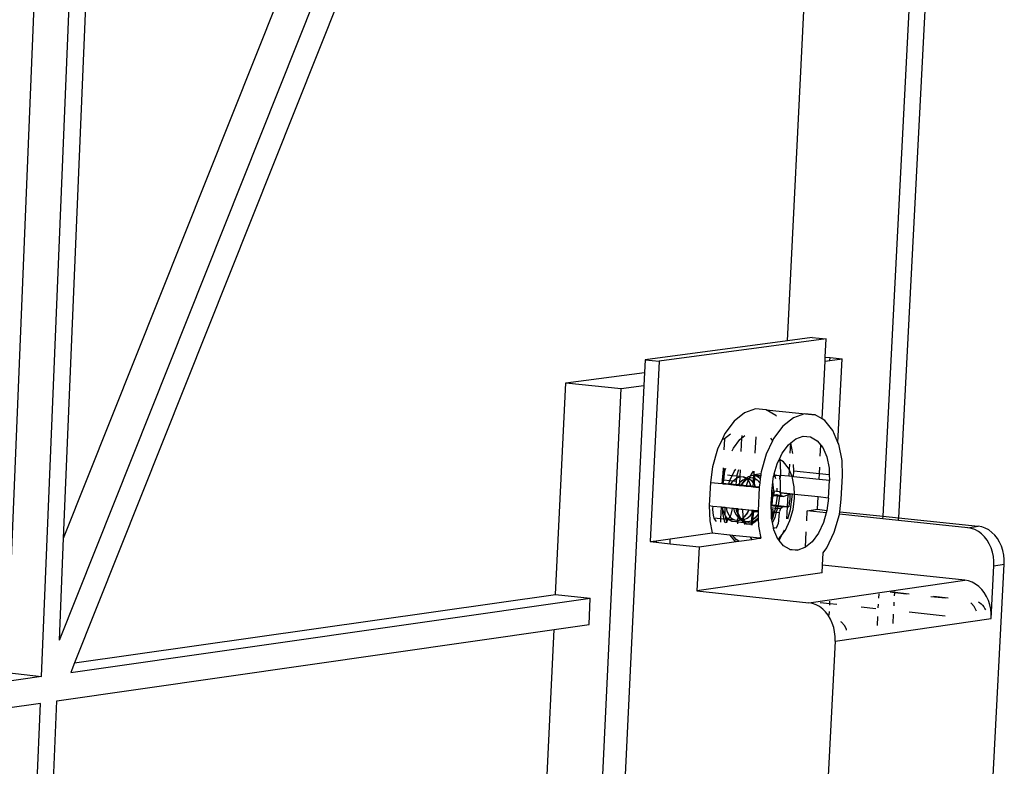
# Model space of a CAD drawing. Units: millimetres. Extents: x -386 to 693, y -1278 to 1276.
# Drawn here: x 534 to 689, y 923 to 1041 of the extents above; entities that cross this region are included whole.
import ezdxf

# ---------------------------------------------------------------- set-up
doc = ezdxf.new("R2010")
doc.units = ezdxf.units.MM

msp = doc.modelspace()

# ---------------------------------------------------------------- linework, layer by layer
for p, q in [((531.5, 938.21), (544.21, 1248.76)), ((536.99, 937.59), (549.86, 1249.13)), ((540.47, 959.38), (552.51, 1249.3)), ((685.15, 1215.6), (672.08, 962.6)), ((669.64, 962.85), (682.59, 1214.65)), ((539.8, 943.33), (615.72, 1133.85)), ((540.47, 959.38), (610.17, 1134.26)), ((618.18, 1130.44), (542.2, 939.73)), ((654.56, 990.52), (661.49, 1128.7)), ((654.56, 990.52), (632.13, 987.52)), ((660.67, 990.82), (634.33, 987.3)), ((658.48, 991.04), (654.56, 990.52)), ((658.48, 991.04), (660.67, 990.82)), ((660.53, 987.92), (660.67, 990.82)), ((632.13, 987.52), (632.04, 985.52)), ((632.13, 987.52), (634.33, 987.3)), ((634.33, 987.3), (632.95, 958.85)), ((660.03, 978.19), (660.49, 987.29)), ((660.49, 987.29), (660.53, 987.92)), ((660.49, 987.29), (661.25, 987.39)), ((660.53, 987.92), (661.28, 987.85)), ((661.25, 987.39), (661.28, 987.85)), ((661.25, 987.39), (663.2, 987.65)), ((661.28, 987.85), (663.2, 987.65)), ((662.53, 974.49), (663.2, 987.65)), ((619.62, 983.86), (632.04, 985.52)), ((632.04, 985.52), (631.94, 983.45)), ((618.03, 950.54), (619.62, 983.86)), ((619.62, 983.86), (628.38, 982.97)), ((620.43, 817.98), (628.38, 982.97)), ((631.94, 983.45), (624.02, 820.1)), ((628.38, 982.97), (631.94, 983.45)), ((649.54, 979.77), (647.81, 979.16)), ((651.23, 979.62), (649.54, 979.77)), ((652.76, 978.73), (651.23, 979.62)), ((651.23, 979.62), (658.92, 978.84)), ((647.81, 979.16), (646.15, 977.83)), ((652.83, 978.64), (652.76, 978.73)), ((655.5, 978.37), (653.85, 977.04)), ((657.23, 978.98), (655.5, 978.37)), ((658.92, 978.84), (657.23, 978.98)), ((660.03, 978.19), (658.92, 978.84)), ((660.45, 977.94), (660.03, 978.19)), ((661.73, 976.36), (660.45, 977.94)), ((646.15, 977.83), (644.7, 975.87)), ((653.85, 977.04), (652.39, 975.08)), ((662.53, 974.49), (661.73, 976.36)), ((644.31, 975.06), (643.53, 973.42)), ((644.7, 975.87), (644.31, 975.06)), ((644.31, 975.06), (644.65, 975.03)), ((644.65, 975.03), (644.56, 973.31)), ((645.58, 975.78), (644.65, 975.03)), ((646.05, 973.58), (647.05, 974.92)), ((647.05, 974.92), (647.35, 975.16)), ((647.35, 975.16), (647.24, 973.04)), ((647.37, 975.59), (647.35, 975.16)), ((647.35, 975.16), (647.83, 975.55)), ((649.56, 975.37), (649.43, 972.81)), ((652.22, 974.73), (651.22, 972.62)), ((651.9, 975.13), (652.22, 974.73)), ((652.39, 975.08), (652.22, 974.73)), ((655.09, 974.41), (655.87, 975.04)), ((655.87, 975.04), (657.05, 975.46)), ((657.05, 975.46), (658.21, 975.36)), ((658.21, 975.36), (659.26, 974.75)), ((659.26, 974.75), (659.82, 974.05)), ((643.53, 973.42), (642.73, 970.64)), ((645.86, 973.18), (646.05, 973.58)), ((653.74, 972.79), (654.74, 974.13)), ((654.74, 974.13), (655.03, 974.37)), ((655.03, 974.37), (654.95, 972.8)), ((655.03, 974.37), (655.09, 974.41)), ((655.43, 972.75), (655.09, 974.41)), ((659.74, 972.3), (659.82, 974.05)), ((659.82, 974.05), (660.13, 973.67)), ((660.13, 973.67), (660.76, 972.2)), ((662.66, 974.2), (662.53, 974.49)), ((663.18, 971.61), (662.66, 974.2)), ((651.22, 972.62), (650.43, 969.84)), ((652.95, 971.11), (653.27, 971.8)), ((653.27, 971.8), (653.31, 971.87)), ((653.33, 971.77), (653.27, 971.8)), ((653.31, 971.87), (653.74, 972.79)), ((653.31, 971.87), (653.33, 971.77)), ((653.94, 971.42), (653.33, 971.77)), ((653.33, 971.77), (653.44, 971.22)), ((660.76, 972.2), (661.12, 970.43)), ((642.73, 970.64), (642.42, 968.19)), ((644.42, 970.47), (644.33, 968.54)), ((644.46, 969.62), (644.7, 970.44)), ((644.71, 970.01), (644.83, 970.43)), ((646.16, 969.92), (646.42, 970.26)), ((646.65, 969.39), (646.89, 970.21)), ((647.1, 970.19), (647.05, 969.1)), ((652.49, 969.52), (652.95, 971.11)), ((653.44, 971.22), (653.49, 969.28)), ((654.73, 970.44), (653.94, 971.42)), ((654.82, 970.22), (654.73, 970.44)), ((654.82, 970.22), (654.77, 969.15)), ((654.87, 971.07), (654.82, 970.22)), ((655.31, 969.1), (654.82, 970.22)), ((655.56, 970.01), (655.53, 971)), ((659.6, 969.6), (659.65, 970.58)), ((661.12, 970.43), (661.15, 969.44)), ((663.24, 969.22), (663.18, 971.61)), ((644.3, 968), (644.33, 968.54)), ((644.33, 968.54), (644.46, 969.62)), ((644.52, 968.52), (644.33, 968.54)), ((644.46, 968.02), (644.52, 968.52)), ((644.52, 968.52), (644.71, 970.01)), ((645.45, 968.42), (644.52, 968.52)), ((645.84, 969.23), (645.14, 969.3)), ((645.45, 968.42), (645.84, 969.23)), ((645.84, 969.23), (646.16, 969.92)), ((646.62, 969.15), (645.84, 969.23)), ((646.07, 968.48), (646.58, 968.89)), ((646.52, 968.31), (646.58, 968.89)), ((646.58, 968.89), (646.62, 969.15)), ((646.58, 968.89), (647.04, 969.06)), ((646.62, 969.15), (646.65, 969.39)), ((647.05, 969.1), (646.62, 969.15)), ((647.04, 969.06), (646.99, 968.04)), ((647.05, 969.1), (647.04, 969.06)), ((647.04, 969.06), (647.12, 969.09)), ((647.12, 969.09), (647.05, 969.1)), ((647.55, 968.54), (647.08, 968.16)), ((647.12, 969.09), (647.64, 969.04)), ((647.85, 968.61), (647.34, 967.93)), ((647.93, 968.67), (647.55, 968.54)), ((648.13, 968.84), (647.64, 969.04)), ((647.64, 969.04), (648.07, 968.79)), ((647.78, 968.34), (648.19, 968.68)), ((647.93, 968.67), (647.85, 968.61)), ((648.07, 968.79), (647.93, 968.67)), ((648.04, 968.72), (647.93, 968.67)), ((648.14, 968.74), (648.04, 968.72)), ((648.17, 968.7), (648.04, 968.72)), ((648.13, 968.84), (648.07, 968.79)), ((648.07, 968.79), (648.12, 968.77)), ((648.12, 968.77), (648.14, 968.74)), ((648.42, 969.07), (648.13, 968.84)), ((648.27, 968.78), (648.13, 968.84)), ((648.25, 968.74), (648.14, 968.74)), ((648.14, 968.74), (648.17, 968.7)), ((648.19, 968.68), (648.17, 968.7)), ((648.2, 968.7), (648.19, 968.68)), ((648.19, 968.68), (648.37, 968.46)), ((648.2, 968.7), (648.25, 968.74)), ((648.47, 968.68), (648.2, 968.7)), ((648.3, 968.76), (648.25, 968.74)), ((648.3, 968.76), (648.27, 968.78)), ((648.3, 968.76), (648.55, 968.85)), ((648.47, 968.68), (648.3, 968.76)), ((648.47, 968.68), (648.37, 968.46)), ((648.71, 969.17), (648.42, 969.07)), ((648.55, 968.85), (648.47, 968.68)), ((648.53, 968.68), (648.47, 968.68)), ((648.97, 968.42), (648.53, 968.68)), ((648.71, 969.17), (648.55, 968.85)), ((648.55, 968.85), (648.79, 968.94)), ((648.93, 969.63), (648.71, 969.17)), ((649.02, 969.28), (648.71, 969.17)), ((648.79, 968.94), (649.24, 968.9)), ((649.18, 969.97), (648.93, 969.63)), ((649.25, 969.26), (649.02, 969.28)), ((649.2, 968.14), (649.24, 968.9)), ((649.23, 969.97), (649.25, 969.26)), ((649.24, 968.9), (649.25, 969.22)), ((649.24, 968.9), (649.32, 968.89)), ((649.29, 969.96), (649.25, 969.26)), ((649.25, 969.26), (649.25, 969.22)), ((649.36, 969.26), (649.25, 969.26)), ((649.36, 969.21), (649.25, 969.22)), ((649.32, 968.89), (649.36, 968.87)), ((649.36, 968.87), (649.33, 967.97)), ((650.39, 969.54), (649.36, 969.4)), ((649.36, 969.4), (650.36, 969.29)), ((649.36, 969.4), (649.36, 969.26)), ((649.6, 969.24), (649.36, 969.26)), ((649.36, 969.26), (649.36, 969.21)), ((649.71, 969.17), (649.36, 969.21)), ((649.36, 969.21), (649.36, 968.87)), ((649.36, 968.87), (649.8, 968.61)), ((649.71, 969.17), (649.6, 969.24)), ((650.13, 968.93), (649.71, 969.17)), ((650.33, 969.11), (649.71, 969.17)), ((649.8, 968.61), (650.2, 968.12)), ((650.29, 968.74), (650.13, 968.93)), ((650.29, 968.74), (650.2, 968.12)), ((650.33, 969.11), (650.29, 968.74)), ((650.36, 969.29), (650.33, 969.11)), ((650.39, 969.54), (650.36, 969.29)), ((650.43, 969.84), (650.39, 969.54)), ((652.29, 968.3), (652.39, 969.16)), ((652.39, 969.16), (652.4, 969.21)), ((652.39, 969.16), (652.59, 969.19)), ((652.4, 969.21), (652.45, 969.37)), ((652.45, 969.37), (652.49, 969.52)), ((652.45, 969.37), (652.55, 969.38)), ((652.49, 969.52), (652.55, 969.38)), ((652.55, 969.38), (652.59, 969.19)), ((652.55, 969.38), (653.27, 969.29)), ((652.59, 969.19), (652.7, 969.2)), ((652.59, 969.19), (652.66, 968.82)), ((653.27, 969.29), (652.7, 969.2)), ((653.27, 969.29), (653.37, 968.86)), ((653.43, 968.55), (653.37, 968.86)), ((653.43, 968.55), (653.49, 969.28)), ((653.43, 968.55), (653.43, 966.74)), ((654.77, 969.15), (653.49, 969.28)), ((655.31, 969.1), (654.77, 969.15)), ((655.64, 967.49), (655.31, 969.1)), ((655.51, 969.07), (655.31, 969.1)), ((655.51, 969.07), (655.56, 970.01)), ((659.55, 968.65), (655.51, 969.07)), ((655.56, 970.01), (659.6, 969.6)), ((659.55, 968.65), (659.6, 969.6)), ((661.18, 968.48), (659.55, 968.65)), ((659.6, 969.6), (661.15, 969.44)), ((661.15, 969.44), (661.18, 968.48)), ((663.06, 965.55), (663.24, 969.22)), ((642.42, 968.19), (642.24, 964.52)), ((642.42, 968.19), (644.3, 968)), ((644.3, 968), (644.46, 967.98)), ((644.46, 967.98), (644.46, 968.02)), ((645.31, 967.93), (644.46, 968.02)), ((644.46, 967.98), (645.29, 967.89)), ((645.29, 967.89), (645.31, 967.93)), ((645.29, 967.89), (645.62, 967.87)), ((645.31, 967.93), (645.44, 968.4)), ((645.64, 967.9), (645.31, 967.93)), ((645.44, 968.4), (645.45, 968.42)), ((645.98, 968.36), (645.45, 968.42)), ((645.62, 967.87), (645.64, 967.9)), ((645.62, 967.87), (646.49, 967.77)), ((645.64, 967.9), (645.98, 968.36)), ((646.49, 967.81), (645.64, 967.9)), ((645.98, 968.36), (646.07, 968.48)), ((646.52, 968.31), (645.98, 968.36)), ((646.49, 967.81), (646.52, 968.31)), ((646.49, 967.77), (646.49, 967.81)), ((646.8, 967.78), (646.49, 967.81)), ((646.49, 967.77), (646.76, 967.74)), ((646.8, 967.78), (646.76, 967.74)), ((646.76, 967.74), (646.98, 967.72)), ((646.99, 968.04), (646.8, 967.78)), ((646.98, 967.76), (646.8, 967.78)), ((646.99, 968.04), (646.98, 967.76)), ((646.98, 967.76), (646.98, 967.72)), ((647.25, 967.73), (646.98, 967.76)), ((646.98, 967.72), (647.23, 967.69)), ((647.08, 968.16), (646.99, 968.04)), ((647.25, 967.73), (647.23, 967.69)), ((647.23, 967.69), (647.27, 967.69)), ((647.34, 967.93), (647.25, 967.73)), ((647.28, 967.71), (647.25, 967.73)), ((647.27, 967.69), (647.28, 967.71)), ((647.27, 967.69), (647.32, 967.68)), ((647.28, 967.71), (647.32, 967.73)), ((647.38, 967.81), (647.32, 967.73)), ((647.32, 967.68), (647.32, 967.73)), ((648.07, 967.65), (647.32, 967.73)), ((647.32, 967.68), (648.06, 967.6)), ((647.38, 967.81), (647.74, 968.33)), ((647.74, 968.33), (647.78, 968.34)), ((648.07, 967.65), (648.06, 967.6)), ((648.06, 967.6), (648.83, 967.52)), ((648.2, 968.11), (648.07, 967.65)), ((648.82, 967.57), (648.07, 967.65)), ((648.37, 968.46), (648.2, 968.11)), ((648.37, 968.46), (648.52, 968.28)), ((648.52, 968.28), (648.81, 967.61)), ((648.81, 967.61), (648.82, 967.57)), ((648.82, 967.57), (648.83, 967.52)), ((649.17, 967.53), (648.82, 967.57)), ((648.83, 967.52), (649.17, 967.49)), ((649.2, 968.14), (648.97, 968.42)), ((649.17, 967.53), (649.2, 968.14)), ((649.17, 967.53), (649.17, 967.49)), ((649.36, 967.51), (649.17, 967.53)), ((649.17, 967.49), (649.36, 967.47)), ((649.33, 967.97), (649.2, 968.14)), ((649.36, 967.91), (649.33, 967.97)), ((649.54, 967.49), (649.36, 967.91)), ((649.36, 967.91), (649.36, 967.51)), ((649.36, 967.51), (649.36, 967.47)), ((649.54, 967.49), (649.36, 967.51)), ((649.36, 967.47), (649.56, 967.45)), ((649.56, 967.45), (649.54, 967.49)), ((650.12, 967.43), (649.54, 967.49)), ((649.56, 967.45), (650.11, 967.39)), ((650.11, 967.39), (649.93, 963.71)), ((650.12, 967.43), (650.11, 967.39)), ((650.2, 968.12), (650.12, 967.43)), ((652.13, 966.88), (652.15, 967.22)), ((652.15, 967.22), (652.29, 968.3)), ((652.43, 966.85), (652.29, 968.3)), ((652.89, 967.28), (652.9, 966.8)), ((655.67, 966.28), (655.64, 967.49)), ((661.04, 965.72), (661.18, 968.48)), ((652.02, 964.65), (652.08, 965.8)), ((652.08, 965.8), (652.09, 965.99)), ((652.24, 965.9), (652.08, 965.8)), ((652.09, 965.99), (652.1, 966.16)), ((652.09, 965.99), (652.24, 965.97)), ((652.1, 966.29), (652.12, 966.64)), ((652.1, 966.29), (652.26, 966.27)), ((652.1, 966.16), (652.1, 966.29)), ((652.1, 966.16), (652.25, 966.14)), ((652.12, 966.64), (652.13, 966.88)), ((652.12, 966.64), (652.46, 966.61)), ((652.13, 966.88), (652.43, 966.85)), ((652.17, 964.65), (652.24, 965.9)), ((652.24, 965.97), (652.25, 966.14)), ((652.24, 965.97), (652.34, 965.96)), ((652.24, 965.9), (652.24, 965.97)), ((652.34, 965.96), (652.24, 965.9)), ((652.25, 966.14), (652.26, 966.27)), ((652.25, 966.14), (652.37, 966.13)), ((652.26, 966.27), (652.27, 966.51)), ((652.26, 966.27), (652.4, 966.26)), ((652.34, 965.96), (652.37, 966.13)), ((652.37, 966.13), (652.4, 966.26)), ((652.37, 966.13), (652.92, 966.07)), ((652.4, 966.26), (652.43, 966.45)), ((652.4, 966.26), (652.92, 966.2)), ((652.46, 966.61), (652.43, 966.85)), ((652.43, 966.85), (652.9, 966.8)), ((652.46, 966.61), (652.43, 966.45)), ((652.93, 966.01), (652.74, 964.59)), ((652.9, 966.8), (652.91, 966.68)), ((652.9, 966.8), (653.37, 966.75)), ((652.92, 966.32), (652.92, 966.2)), ((652.92, 966.2), (652.92, 966.07)), ((652.92, 966.2), (653.31, 966.16)), ((652.92, 966.07), (652.93, 966.01)), ((652.92, 966.07), (653.29, 966.03)), ((653.29, 966.03), (653.1, 964.54)), ((653.31, 966.16), (653.29, 966.03)), ((653.29, 966.03), (653.89, 965.97)), ((653.31, 966.21), (653.31, 966.16)), ((653.31, 966.16), (653.57, 966.13)), ((653.36, 966.61), (653.37, 966.75)), ((653.37, 966.75), (653.37, 966.8)), ((653.37, 966.75), (653.43, 966.74)), ((653.43, 966.74), (653.47, 966.59)), ((653.47, 966.59), (654.96, 966.44)), ((653.49, 966.51), (653.47, 966.59)), ((653.57, 966.13), (653.49, 966.51)), ((654.63, 966.39), (653.49, 966.51)), ((653.57, 966.13), (653.81, 966.01)), ((653.89, 965.97), (653.81, 966.01)), ((653.89, 965.97), (654.62, 966.24)), ((654.62, 966.24), (654.53, 964.4)), ((654.63, 966.39), (654.62, 966.24)), ((654.62, 966.24), (654.77, 966.29)), ((654.85, 966.35), (654.63, 966.39)), ((654.85, 966.35), (654.77, 966.29)), ((654.96, 966.44), (654.85, 966.35)), ((654.96, 966.35), (654.85, 966.35)), ((654.96, 966.44), (654.96, 966.35)), ((654.96, 966.35), (654.96, 965.4)), ((655.37, 966.31), (654.96, 966.35)), ((655.07, 963.91), (655.37, 966.31)), ((655.67, 966.28), (655.37, 966.31)), ((655.46, 963.92), (655.68, 965.72)), ((655.68, 965.72), (655.67, 966.28)), ((659.41, 965.89), (655.67, 966.28)), ((659.31, 963.94), (659.41, 965.89)), ((661.04, 965.72), (659.41, 965.89)), ((661.04, 965.72), (660.79, 963.78)), ((662.8, 963.57), (663.06, 965.55)), ((642.24, 964.52), (642.31, 962.12)), ((642.24, 964.52), (642.83, 964.46)), ((642.83, 964.46), (642.77, 964.04)), ((642.77, 964.04), (642.79, 963.36)), ((642.83, 964.46), (644.12, 964.32)), ((644.12, 964.32), (644.02, 962.46)), ((644.12, 964.32), (644.3, 964.3)), ((644.36, 964.03), (644.3, 964.3)), ((644.3, 964.3), (644.35, 964.3)), ((644.36, 964.03), (644.35, 964.3)), ((644.35, 964.3), (644.73, 964.26)), ((644.42, 963.75), (644.36, 964.03)), ((644.38, 963.31), (644.36, 964.03)), ((644.77, 963.1), (644.73, 964.26)), ((644.73, 964.26), (644.97, 964.23)), ((645.08, 963.66), (644.97, 964.23)), ((644.97, 964.23), (645.9, 964.13)), ((645.86, 963.79), (645.9, 964.13)), ((645.9, 964.13), (646.09, 964.11)), ((646.09, 964.11), (646.17, 963.72)), ((646.09, 964.11), (646.5, 964.07)), ((646.61, 963.52), (646.5, 964.07)), ((646.5, 964.07), (646.58, 964.06)), ((646.58, 964.06), (646.75, 963.24)), ((646.58, 964.06), (646.62, 964.06)), ((646.74, 963.47), (646.62, 964.06)), ((646.62, 964.06), (646.67, 964.05)), ((646.77, 963.57), (646.67, 964.05)), ((646.67, 964.05), (646.79, 964.04)), ((646.79, 964.04), (646.77, 963.57)), ((646.79, 964.04), (647.25, 963.99)), ((647.25, 963.99), (647.25, 963.96)), ((647.25, 963.99), (647.33, 963.98)), ((647.25, 963.96), (647.33, 963.98)), ((647.5, 963.93), (647.25, 963.96)), ((647.33, 963.98), (647.5, 963.97)), ((647.5, 963.97), (647.5, 963.93)), ((647.5, 963.97), (648.45, 963.87)), ((647.5, 963.93), (647.53, 962.81)), ((648.44, 963.83), (647.5, 963.93)), ((648.45, 963.87), (648.44, 963.83)), ((648.45, 963.87), (648.5, 963.86)), ((648.5, 963.86), (648.48, 963.83)), ((648.5, 963.86), (648.98, 963.81)), ((652.01, 964.52), (652.02, 964.65)), ((652.01, 964.52), (652.73, 964.45)), ((652.01, 964.45), (652.01, 964.52)), ((652.02, 964.21), (652.01, 964.45)), ((652.02, 964.65), (652.17, 964.65)), ((652.02, 964.21), (652.68, 964.14)), ((652.02, 963.98), (652.02, 964.21)), ((652.24, 963.89), (652.02, 963.98)), ((652.03, 963.91), (652.02, 963.98)), ((652.03, 963.91), (652.24, 963.89)), ((652.04, 963.56), (652.03, 963.91)), ((652.17, 964.65), (652.74, 964.59)), ((652.24, 963.89), (652.27, 963.53)), ((652.68, 964.14), (652.5, 963.51)), ((652.7, 964.21), (652.68, 964.14)), ((652.68, 964.14), (652.98, 964.11)), ((652.73, 964.45), (652.7, 964.21)), ((652.74, 964.59), (652.73, 964.45)), ((652.73, 964.45), (653.07, 964.41)), ((652.74, 964.59), (653.1, 964.54)), ((652.98, 964.11), (652.8, 963.48)), ((653.07, 964.41), (652.98, 964.11)), ((652.98, 964.11), (653.47, 964.06)), ((653.1, 964.54), (653.07, 964.41)), ((653.07, 964.41), (653.8, 964.34)), ((653.1, 964.54), (654.53, 964.4)), ((653.47, 964.06), (653.32, 963.58)), ((653.47, 964.06), (653.73, 964.27)), ((653.8, 964.34), (653.73, 964.27)), ((654.53, 964.35), (653.8, 964.34)), ((654.53, 964.35), (654.43, 962.45)), ((654.53, 964.4), (654.53, 964.35)), ((654.53, 964.4), (654.67, 964.35)), ((654.67, 964.35), (654.53, 964.35)), ((654.64, 962.43), (655.07, 963.91)), ((654.67, 964.35), (654.75, 964.36)), ((654.86, 964.37), (654.75, 964.36)), ((654.86, 964.37), (654.96, 965.4)), ((654.96, 962.2), (655.46, 963.92)), ((657.68, 963.71), (659.31, 963.94)), ((659.31, 963.94), (660.79, 963.78)), ((642.79, 963.36), (642.92, 962.74)), ((642.92, 962.74), (642.99, 962.57)), ((642.99, 962.57), (643.15, 962.22)), ((644.02, 962.46), (642.99, 962.57)), ((644.02, 962.46), (644, 961.94)), ((644.57, 962.41), (644.02, 962.46)), ((644.57, 962.41), (644.38, 963.31)), ((644.77, 962.95), (644.42, 963.75)), ((644.68, 961.87), (644.57, 962.41)), ((644.92, 962.37), (644.57, 962.41)), ((644.81, 962.89), (644.77, 963.1)), ((644.81, 962.89), (644.77, 962.95)), ((645.24, 962.36), (644.81, 962.89)), ((644.92, 962.37), (644.81, 962.89)), ((644.99, 962.02), (644.92, 962.37)), ((645.24, 962.34), (644.92, 962.37)), ((645.04, 962.07), (645.24, 962.34)), ((645.37, 962.99), (645.08, 963.66)), ((645.24, 962.36), (645.39, 962.53)), ((645.24, 962.34), (645.24, 962.36)), ((645.3, 962.33), (645.24, 962.34)), ((645.82, 962.03), (645.3, 962.33)), ((646.25, 962.23), (645.3, 962.33)), ((645.52, 962.81), (645.37, 962.99)), ((645.39, 962.53), (645.52, 962.81)), ((645.52, 962.81), (645.67, 963.12)), ((645.77, 962.5), (645.52, 962.81)), ((645.67, 963.12), (645.86, 963.79)), ((646.25, 962.23), (645.77, 962.5)), ((646.17, 963.72), (646.44, 963.1)), ((646.44, 963.1), (646.73, 962.74)), ((646.75, 963.24), (646.61, 963.52)), ((646.73, 962.74), (646.7, 962.19)), ((646.75, 963.19), (646.73, 962.74)), ((646.73, 962.74), (646.8, 962.65)), ((646.77, 963.57), (646.74, 963.47)), ((646.78, 963.45), (646.74, 963.47)), ((646.74, 963.47), (646.76, 963.43)), ((646.76, 963.43), (646.75, 963.24)), ((646.75, 963.24), (646.75, 963.19)), ((646.75, 963.19), (646.96, 962.72)), ((646.76, 963.43), (646.78, 963.45)), ((646.81, 963.36), (646.76, 963.43)), ((646.78, 963.45), (646.77, 963.57)), ((647.2, 962.34), (646.78, 962.19)), ((646.8, 962.65), (647.07, 962.49)), ((647.04, 962.8), (646.81, 963.36)), ((647, 962.67), (646.96, 962.72)), ((647.19, 962.43), (647, 962.67)), ((647, 962.67), (647.07, 962.49)), ((647.07, 962.77), (647.04, 962.8)), ((647.35, 962.41), (647.07, 962.77)), ((647.07, 962.49), (647.2, 962.34)), ((647.07, 962.49), (647.19, 962.43)), ((647.22, 962.31), (647.14, 962.25)), ((647.19, 962.43), (647.24, 962.4)), ((647.25, 962.36), (647.2, 962.34)), ((647.2, 962.34), (647.22, 962.31)), ((647.25, 962.36), (647.22, 962.31)), ((647.22, 962.31), (647.25, 962.27)), ((647.31, 962.38), (647.24, 962.4)), ((647.25, 962.36), (647.24, 962.4)), ((647.31, 962.38), (647.25, 962.36)), ((647.31, 962.28), (647.25, 962.36)), ((647.35, 962.41), (647.31, 962.38)), ((647.31, 962.38), (647.37, 962.39)), ((647.44, 962.31), (647.31, 962.38)), ((647.44, 962.31), (647.31, 962.28)), ((647.57, 962.59), (647.35, 962.41)), ((647.37, 962.39), (647.35, 962.41)), ((647.37, 962.39), (647.62, 962.37)), ((647.44, 962.31), (647.37, 962.39)), ((647.62, 962.34), (647.44, 962.31)), ((647.48, 962.28), (647.44, 962.31)), ((647.53, 962.81), (647.57, 962.59)), ((647.71, 962.71), (647.57, 962.59)), ((647.57, 962.59), (647.62, 962.37)), ((647.62, 962.37), (647.73, 962.36)), ((647.62, 962.37), (647.62, 962.34)), ((647.73, 962.36), (647.62, 962.34)), ((647.62, 962.34), (647.66, 962.17)), ((648.25, 963.44), (647.71, 962.71)), ((647.82, 962.79), (647.71, 962.71)), ((647.73, 962.36), (648.22, 962.54)), ((648.28, 963.4), (647.82, 962.79)), ((648.22, 962.54), (648.69, 962.92)), ((648.44, 963.83), (648.25, 963.44)), ((648.48, 963.83), (648.28, 963.4)), ((648.48, 963.83), (648.44, 963.83)), ((648.98, 963.78), (648.48, 963.83)), ((648.69, 962.92), (648.96, 963.27)), ((648.96, 963.27), (648.9, 962.15)), ((648.98, 963.78), (648.96, 963.27)), ((648.96, 963.27), (649.11, 963.48)), ((648.98, 963.81), (648.98, 963.78)), ((648.98, 963.81), (649.17, 963.79)), ((649.17, 963.76), (648.98, 963.78)), ((649.2, 963.62), (649.06, 962.24)), ((649.5, 962.6), (649.06, 962.24)), ((649.11, 963.48), (649.2, 963.62)), ((649.17, 963.79), (649.17, 963.76)), ((649.17, 963.79), (649.26, 963.78)), ((649.17, 963.76), (649.19, 963.65)), ((649.24, 963.75), (649.17, 963.76)), ((649.19, 963.65), (649.24, 963.75)), ((649.19, 963.65), (649.2, 963.62)), ((649.2, 963.62), (649.94, 963.54)), ((649.24, 963.75), (649.26, 963.78)), ((649.93, 963.68), (649.24, 963.75)), ((649.26, 963.78), (649.93, 963.71)), ((649.9, 962.48), (649.28, 961.98)), ((649.95, 963.19), (649.5, 962.6)), ((649.8, 962.27), (649.97, 962.49)), ((649.96, 962.57), (649.9, 962.48)), ((649.93, 963.71), (649.93, 963.68)), ((649.93, 963.68), (649.94, 963.54)), ((649.94, 963.54), (649.95, 963.19)), ((649.95, 963.19), (649.96, 962.57)), ((649.96, 962.57), (649.97, 962.49)), ((649.97, 962.49), (650, 961.31)), ((652.04, 963.56), (652.27, 963.53)), ((652.04, 963.32), (652.04, 963.56)), ((652.04, 963.32), (652.29, 963.29)), ((652.07, 962.51), (652.04, 963.32)), ((652.1, 962.34), (652.07, 962.51)), ((652.1, 962.34), (652.29, 963.29)), ((652.11, 962.29), (652.1, 962.34)), ((652.2, 962.49), (652.11, 962.29)), ((652.56, 962.64), (652.19, 961.87)), ((652.5, 963.51), (652.2, 962.49)), ((652.27, 963.53), (652.28, 963.43)), ((652.27, 963.53), (652.5, 963.51)), ((652.29, 963.29), (652.28, 963.43)), ((652.5, 963.51), (652.8, 963.48)), ((652.8, 963.48), (652.56, 962.64)), ((652.8, 963.48), (653.26, 963.43)), ((653.26, 963.43), (653.09, 961.68)), ((653.26, 963.43), (653.32, 963.58)), ((657.6, 962.11), (657.68, 963.71)), ((660.68, 963.39), (657.68, 963.71)), ((660.68, 963.39), (660.24, 961.84)), ((660.78, 963.73), (660.68, 963.39)), ((660.79, 963.78), (660.78, 963.73)), ((661.95, 960.34), (662.75, 963.11)), ((662.75, 963.17), (662.8, 963.57)), ((662.75, 963.11), (662.75, 963.17)), ((669.62, 962.45), (662.75, 963.17)), ((662.8, 963.57), (669.64, 962.85)), ((669.62, 962.45), (669.64, 962.85)), ((672.06, 962.2), (669.62, 962.45)), ((669.64, 962.85), (672.08, 962.6)), ((672.06, 962.2), (672.08, 962.6)), ((672.08, 962.6), (684.62, 961.28)), ((642.31, 962.12), (642.7, 960.23)), ((643.15, 962.22), (643.31, 962.02)), ((644.78, 961.86), (644.99, 962.02)), ((644.99, 962.02), (645.04, 962.07)), ((645.03, 961.83), (644.99, 962.02)), ((646.45, 961.98), (645.82, 962.03)), ((646.7, 962.19), (646.25, 962.23)), ((646.7, 962.07), (646.45, 961.98)), ((646.69, 961.94), (646.45, 961.98)), ((646.69, 961.94), (646.68, 961.66)), ((646.7, 962.07), (646.69, 961.94)), ((647.72, 961.83), (646.69, 961.94)), ((647.09, 962.21), (646.7, 962.07)), ((646.78, 962.19), (646.7, 962.19)), ((646.7, 962.19), (646.7, 962.07)), ((647.14, 962.25), (646.78, 962.19)), ((647.14, 962.25), (647.09, 962.21)), ((647.25, 962.27), (647.14, 962.25)), ((647.31, 962.28), (647.25, 962.27)), ((647.25, 962.27), (647.52, 961.95)), ((647.43, 962.13), (647.31, 962.28)), ((647.7, 961.98), (647.43, 962.13)), ((647.66, 962.17), (647.48, 962.28)), ((647.52, 961.95), (647.72, 961.83)), ((647.92, 962.03), (647.66, 962.17)), ((647.66, 962.17), (647.7, 961.98)), ((648.01, 961.8), (647.7, 961.98)), ((647.7, 961.98), (647.72, 961.83)), ((647.72, 961.83), (648.05, 961.64)), ((648.01, 961.8), (647.72, 961.83)), ((647.72, 961.83), (647.79, 961.54)), ((648.45, 961.99), (647.92, 962.03)), ((648.64, 961.75), (648.01, 961.8)), ((648.05, 961.64), (648.63, 961.59)), ((648.9, 962.15), (648.45, 961.99)), ((648.63, 961.59), (648.88, 961.68)), ((648.88, 961.84), (648.64, 961.75)), ((648.88, 961.68), (648.86, 961.43)), ((648.9, 962.15), (648.88, 961.84)), ((649.02, 961.89), (648.88, 961.84)), ((648.88, 961.84), (648.88, 961.68)), ((648.88, 961.68), (649.01, 961.73)), ((648.99, 962.18), (648.9, 962.15)), ((649.01, 961.73), (648.97, 961.42)), ((649.06, 962.24), (648.99, 962.18)), ((649.02, 961.89), (649.01, 961.73)), ((649.01, 961.73), (649.23, 961.81)), ((649.06, 962.24), (649.02, 961.89)), ((649.28, 961.98), (649.02, 961.89)), ((649.23, 961.81), (649.8, 962.27)), ((650, 961.31), (650.38, 959.42)), ((652.19, 961.87), (652.11, 962.29)), ((652.36, 961.06), (652.19, 961.87)), ((652.36, 961.06), (652.86, 961)), ((652.39, 960.93), (652.36, 961.06)), ((652.86, 961), (652.39, 960.93)), ((652.43, 960.73), (652.39, 960.93)), ((652.86, 961), (652.99, 961.4)), ((652.99, 961.4), (653.09, 961.68)), ((654.24, 960.68), (654.96, 962.2)), ((660.24, 961.84), (659.44, 960.16)), ((682.99, 961.05), (672.06, 962.2)), ((682.99, 961.05), (684.62, 961.28)), ((683.56, 960.94), (682.99, 961.05)), ((684.12, 960.74), (683.56, 960.94)), ((685.19, 961.18), (684.62, 961.28)), ((685.75, 960.98), (685.19, 961.18)), ((686.29, 960.69), (685.75, 960.98)), ((539.8, 943.33), (540.47, 959.38)), ((633.88, 958.99), (636.1, 959.3)), ((636.06, 958.52), (636.1, 959.3)), ((636.1, 959.3), (642.7, 960.23)), ((642.7, 960.23), (645.5, 959.93)), ((646.26, 959), (645.5, 959.93)), ((645.5, 959.93), (645.89, 959.89)), ((646.48, 959.17), (645.89, 959.89)), ((645.89, 959.89), (648.65, 959.6)), ((646.91, 958.92), (648.96, 959.21)), ((648.65, 959.6), (648.96, 959.21)), ((648.65, 959.6), (650.19, 959.44)), ((648.96, 959.21), (650.11, 959.38)), ((650.19, 959.44), (650.11, 959.38)), ((650.11, 959.38), (650.38, 959.42)), ((650.19, 959.44), (650.38, 959.42)), ((653.07, 959.25), (652.43, 960.73)), ((653.07, 959.25), (653.34, 959.46)), ((653.26, 959.02), (653.07, 959.25)), ((653.26, 959.02), (653.72, 959.98)), ((653.34, 959.46), (653.72, 959.98)), ((653.72, 959.98), (654.08, 960.73)), ((653.72, 959.98), (654.24, 960.68)), ((657.39, 957.96), (657.51, 960.37)), ((659.44, 960.16), (658.45, 958.83)), ((660.79, 957.89), (661.95, 960.34)), ((684.66, 960.45), (684.12, 960.74)), ((685.16, 960.08), (684.66, 960.45)), ((685.62, 959.63), (685.16, 960.08)), ((686.03, 959.1), (685.62, 959.63)), ((686.79, 960.31), (686.29, 960.69)), ((687.25, 959.86), (686.79, 960.31)), ((687.66, 959.34), (687.25, 959.86)), ((688.02, 958.75), (687.66, 959.34)), ((632.95, 958.85), (633.88, 958.99)), ((632.95, 958.85), (633.87, 958.76)), ((633.88, 958.99), (633.87, 958.76)), ((633.87, 958.76), (636.06, 958.52)), ((636.06, 958.52), (640.64, 958.04)), ((640.64, 958.04), (640.3, 951.11)), ((640.64, 958.04), (646.49, 958.87)), ((646.49, 958.87), (646.26, 959)), ((646.91, 958.92), (646.48, 959.17)), ((646.49, 958.87), (646.91, 958.92)), ((653.94, 958.19), (653.26, 959.02)), ((654.87, 957.65), (653.94, 958.19)), ((657.32, 957.91), (656.2, 957.51)), ((657.39, 957.96), (657.32, 957.91)), ((658.45, 958.83), (657.39, 957.96)), ((660.19, 957.08), (660.79, 957.89)), ((686.39, 958.52), (686.03, 959.1)), ((686.68, 957.88), (686.39, 958.52)), ((686.9, 957.21), (686.68, 957.88)), ((688.31, 958.12), (688.02, 958.75)), ((688.53, 957.44), (688.31, 958.12)), ((654.87, 957.65), (656.2, 957.51)), ((654.99, 957.58), (654.87, 957.65)), ((656.14, 957.49), (654.99, 957.58)), ((656.2, 957.51), (656.14, 957.49)), ((660.09, 955.15), (660.19, 957.08)), ((687.05, 956.5), (686.9, 957.21)), ((687.12, 955.78), (687.05, 956.5)), ((688.68, 956.74), (688.53, 957.44)), ((688.75, 956.01), (688.68, 956.74)), ((660.03, 953.93), (660.09, 955.15)), ((682.55, 952.76), (660.09, 955.15)), ((685.4, 891.99), (688.75, 955.29)), ((686.69, 946.76), (687.12, 955.05)), ((687.12, 955.05), (687.12, 955.78)), ((687.12, 955.05), (688.75, 955.29)), ((688.75, 955.29), (688.75, 956.01)), ((660.03, 953.93), (640.3, 951.11)), ((657.94, 949.21), (682.55, 952.76)), ((683.13, 952.65), (682.55, 952.76)), ((683.69, 952.45), (683.13, 952.65)), ((684.22, 952.16), (683.69, 952.45)), ((684.73, 951.78), (684.22, 952.16)), ((685.19, 951.33), (684.73, 951.78)), ((541.61, 938.25), (623.49, 949.95)), ((542.2, 939.73), (618.03, 950.54)), ((618.03, 950.54), (623.49, 949.95)), ((623.29, 945.81), (623.49, 949.95)), ((640.3, 951.11), (657.94, 949.21)), ((668.98, 949.95), (669.01, 950.61)), ((671.47, 950.78), (670.74, 950.86)), ((671.14, 950.92), (671.48, 950.88)), ((671.45, 950.31), (671.47, 950.78)), ((671.47, 950.78), (671.48, 950.88)), ((673.33, 950.58), (671.47, 950.78)), ((671.48, 950.88), (671.48, 950.97)), ((671.48, 950.88), (673.74, 950.64)), ((679.5, 949.92), (677.18, 950.17)), ((677.59, 950.23), (679.9, 949.98)), ((685.6, 950.81), (685.19, 951.33)), ((685.95, 950.22), (685.6, 950.81)), ((686.24, 949.59), (685.95, 950.22)), ((658.52, 949.1), (657.94, 949.21)), ((659.08, 948.89), (658.52, 949.1)), ((659.62, 948.6), (659.08, 948.89)), ((660.12, 948.22), (659.62, 948.6)), ((659.75, 949.28), (661.24, 949.12)), ((661.23, 948.83), (661.24, 949.12)), ((661.24, 949.12), (661.26, 949.49)), ((661.24, 949.12), (662.35, 949)), ((666.2, 948.58), (668.52, 948.33)), ((668.89, 948.39), (668.93, 948.98)), ((671.37, 948.74), (671.4, 949.33)), ((683.57, 949.12), (683.47, 949.19)), ((684.01, 948.63), (683.57, 949.12)), ((684.33, 948.02), (684.01, 948.63)), ((684.63, 949.35), (684.84, 949.24)), ((684.84, 949.24), (685.09, 949.06)), ((685.09, 949.06), (685.32, 948.83)), ((685.32, 948.83), (685.52, 948.57)), ((685.52, 948.57), (685.7, 948.28)), ((686.46, 948.91), (686.24, 949.59)), ((686.61, 948.21), (686.46, 948.91)), ((660.58, 947.77), (660.12, 948.22)), ((660.99, 947.24), (660.58, 947.77)), ((661.35, 946.65), (660.99, 947.24)), ((661.15, 947.26), (661.18, 947.85)), ((668.75, 945.61), (668.83, 947.06)), ((671.22, 945.97), (671.3, 947.42)), ((673.73, 947.77), (679.41, 947.16)), ((684.37, 947.88), (684.33, 948.02)), ((685.7, 948.28), (685.78, 948.09)), ((686.69, 947.49), (686.61, 948.21)), ((686.69, 946.76), (686.69, 947.49)), ((617.77, 945.02), (623.29, 945.81)), ((661.64, 946.01), (661.35, 946.65)), ((661.86, 945.33), (661.64, 946.01)), ((662.01, 944.62), (661.86, 945.33)), ((662.09, 943.17), (686.69, 946.76)), ((663.11, 946.14), (663, 946.21)), ((663.54, 945.65), (663.11, 946.14)), ((663.87, 945.04), (663.54, 945.65)), ((539.4, 933.74), (617.77, 945.02)), ((611.98, 823.2), (617.77, 945.02)), ((662.09, 943.9), (662.01, 944.62)), ((662.09, 943.17), (662.09, 943.9)), ((663.9, 944.9), (663.87, 945.04)), ((662.09, 943.17), (657.66, 856.21)), ((542.2, 939.73), (541.61, 938.25)), ((536.99, 937.59), (457.41, 926.22)), ((531.5, 938.21), (536.99, 937.59)), ((536.81, 933.36), (531.27, 932.57)), ((531.61, 807.44), (536.81, 933.36)), ((534.25, 809.6), (539.4, 933.74))]:
    msp.add_line(p, q)

doc.saveas('drawing.dxf')
